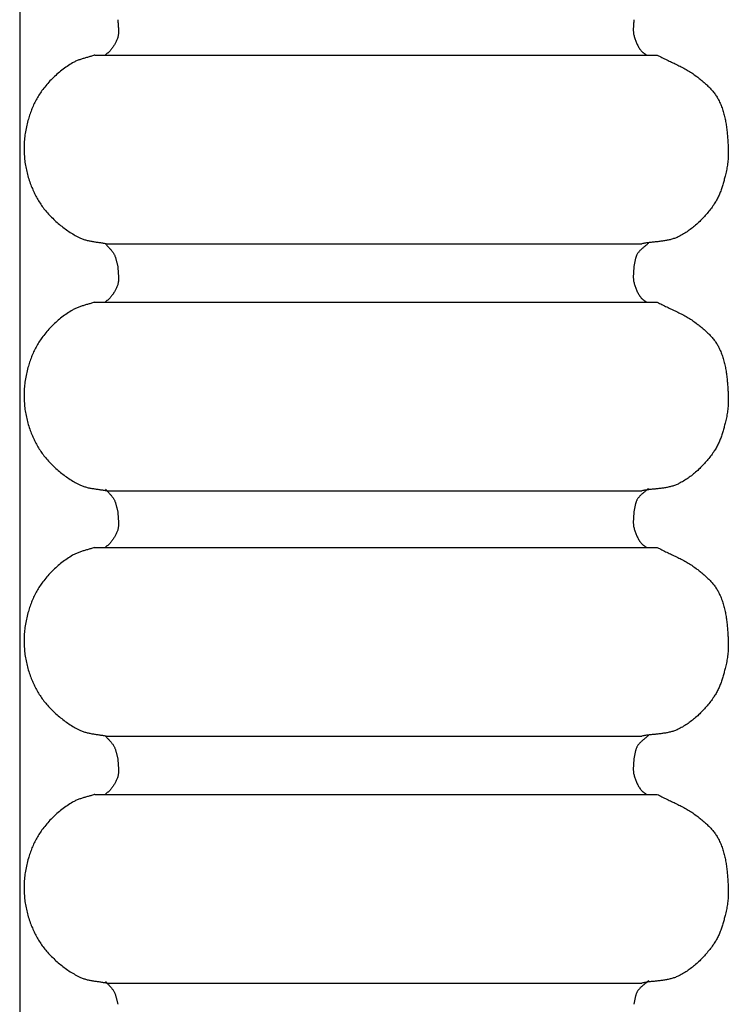
# Model space of a CAD drawing. Units: millimetres. Extents: x 10 to 314, y -64 to 202.
# Drawn here: x 39 to 60, y 4 to 33 of the extents above; entities that cross this region are included whole.
import ezdxf

# ---------------------------------------------------------------- set-up
doc = ezdxf.new("R2010")
doc.units = ezdxf.units.MM
doc.layers.add('Vector Layer 1', color=7, linetype='Continuous', lineweight=30)

msp = doc.modelspace()

# ---------------------------------------------------------------- linework, layer by layer
at = {"layer": 'Vector Layer 1', "color": 18, "lineweight": 30, "true_color": 0x000000}
for p, q in [((38.655, 63.5), (38.655, -63.5)), ((40.883, 32.058), (57.517, 32.058)), ((41.232, 26.475), (57.061, 26.475)), ((40.883, 24.747), (57.517, 24.747)), ((41.232, 19.164), (57.061, 19.164)), ((40.883, 17.487), (57.517, 17.487)), ((41.232, 11.904), (57.061, 11.904)), ((40.883, 10.179), (57.517, 10.179)), ((41.232, 4.596), (57.061, 4.596))]:
    msp.add_line(p, q, dxfattribs=at)
at = {"layer": 'Vector Layer 1', "color": 18, "lineweight": 30, "true_color": 0x000000, "extrusion": (0, 0, -1)}
for points in [[(-41.56, 33.104), (-41.56, 33.085), (-41.561, 33.065), (-41.562, 33.045), (-41.563, 33.026), (-41.564, 33.006), (-41.565, 32.986), (-41.567, 32.967), (-41.569, 32.947), (-41.57, 32.927), (-41.572, 32.907), (-41.573, 32.888), (-41.575, 32.868), (-41.576, 32.848), (-41.577, 32.829), (-41.578, 32.809), (-41.579, 32.789), (-41.579, 32.77), (-41.579, 32.75), (-41.578, 32.731), (-41.578, 32.711), (-41.576, 32.692), (-41.574, 32.673), (-41.572, 32.653), (-41.569, 32.634), (-41.565, 32.615), (-41.56, 32.596), (-41.56, 32.596), (-41.554, 32.574), (-41.547, 32.551), (-41.539, 32.529), (-41.531, 32.507), (-41.522, 32.485), (-41.512, 32.463), (-41.502, 32.442), (-41.491, 32.421), (-41.48, 32.4), (-41.468, 32.379), (-41.456, 32.358), (-41.444, 32.338), (-41.431, 32.318), (-41.417, 32.298), (-41.404, 32.278), (-41.39, 32.259), (-41.375, 32.24), (-41.361, 32.221), (-41.346, 32.203), (-41.331, 32.184), (-41.331, 32.184), (-41.322, 32.174), (-41.312, 32.164), (-41.302, 32.154), (-41.292, 32.145), (-41.281, 32.136), (-41.27, 32.127), (-41.259, 32.118), (-41.248, 32.11), (-41.237, 32.101), (-41.225, 32.093), (-41.214, 32.084), (-41.203, 32.076), (-41.192, 32.067), (-41.181, 32.058)], [(-57.517, 32.058), (-57.552, 32.039), (-57.587, 32.021), (-57.623, 32.003), (-57.658, 31.985), (-57.693, 31.967), (-57.729, 31.95), (-57.765, 31.933), (-57.801, 31.915), (-57.837, 31.898), (-57.872, 31.881), (-57.908, 31.864), (-57.944, 31.847), (-57.98, 31.83), (-58.016, 31.813), (-58.052, 31.795), (-58.088, 31.778), (-58.123, 31.761), (-58.159, 31.743), (-58.194, 31.725), (-58.23, 31.707), (-58.265, 31.689), (-58.3, 31.67), (-58.334, 31.651), (-58.369, 31.632), (-58.403, 31.612), (-58.437, 31.592), (-58.471, 31.571), (-58.504, 31.55), (-58.537, 31.529), (-58.57, 31.507), (-58.602, 31.484), (-58.634, 31.461), (-58.666, 31.437), (-58.666, 31.437), (-58.69, 31.419), (-58.714, 31.4), (-58.738, 31.381), (-58.762, 31.362), (-58.786, 31.343), (-58.81, 31.324), (-58.833, 31.304), (-58.857, 31.284), (-58.88, 31.264), (-58.904, 31.244), (-58.927, 31.224), (-58.95, 31.203), (-58.973, 31.183), (-58.995, 31.162), (-59.017, 31.14), (-59.039, 31.119), (-59.061, 31.097), (-59.082, 31.075), (-59.103, 31.052), (-59.123, 31.03), (-59.143, 31.007), (-59.163, 30.984), (-59.182, 30.96), (-59.201, 30.936), (-59.219, 30.912), (-59.237, 30.887), (-59.254, 30.862), (-59.271, 30.837), (-59.287, 30.812), (-59.302, 30.786), (-59.317, 30.759), (-59.331, 30.732), (-59.331, 30.732), (-59.348, 30.699), (-59.364, 30.665), (-59.38, 30.631), (-59.394, 30.596), (-59.408, 30.562), (-59.422, 30.527), (-59.435, 30.492), (-59.447, 30.456), (-59.459, 30.42), (-59.47, 30.384), (-59.48, 30.348), (-59.49, 30.312), (-59.5, 30.276), (-59.509, 30.239), (-59.518, 30.202), (-59.526, 30.165), (-59.533, 30.128), (-59.54, 30.091), (-59.547, 30.053), (-59.553, 30.016), (-59.559, 29.978), (-59.565, 29.94), (-59.57, 29.903), (-59.575, 29.865), (-59.579, 29.827), (-59.584, 29.789), (-59.587, 29.751), (-59.591, 29.713), (-59.594, 29.675), (-59.598, 29.637), (-59.6, 29.599), (-59.603, 29.561), (-59.605, 29.523), (-59.608, 29.485), (-59.61, 29.447), (-59.612, 29.409), (-59.614, 29.371), (-59.615, 29.333), (-59.617, 29.295), (-59.618, 29.258), (-59.618, 29.258), (-59.619, 29.216), (-59.62, 29.175), (-59.62, 29.133), (-59.619, 29.092), (-59.617, 29.05), (-59.614, 29.009), (-59.611, 28.967), (-59.607, 28.926), (-59.603, 28.884), (-59.598, 28.843), (-59.592, 28.801), (-59.586, 28.76), (-59.579, 28.719), (-59.572, 28.678), (-59.564, 28.637), (-59.555, 28.596), (-59.546, 28.556), (-59.537, 28.515), (-59.527, 28.475), (-59.527, 28.475), (-59.519, 28.443), (-59.511, 28.411), (-59.502, 28.38), (-59.494, 28.348), (-59.485, 28.316), (-59.476, 28.285), (-59.467, 28.253), (-59.457, 28.221), (-59.448, 28.19), (-59.438, 28.158), (-59.427, 28.127), (-59.417, 28.096), (-59.406, 28.065), (-59.394, 28.034), (-59.383, 28.003), (-59.37, 27.973), (-59.358, 27.942), (-59.345, 27.912), (-59.332, 27.882), (-59.318, 27.853), (-59.303, 27.823), (-59.288, 27.794), (-59.273, 27.765), (-59.257, 27.737), (-59.241, 27.709), (-59.224, 27.681), (-59.206, 27.654), (-59.188, 27.627), (-59.188, 27.627), (-59.165, 27.594), (-59.141, 27.561), (-59.118, 27.529), (-59.093, 27.497), (-59.069, 27.465), (-59.044, 27.434), (-59.019, 27.402), (-58.993, 27.371), (-58.967, 27.34), (-58.94, 27.31), (-58.913, 27.279), (-58.886, 27.25), (-58.858, 27.22), (-58.83, 27.191), (-58.802, 27.162), (-58.773, 27.134), (-58.743, 27.106), (-58.714, 27.078), (-58.684, 27.051), (-58.654, 27.024), (-58.623, 26.998), (-58.592, 26.972), (-58.56, 26.947), (-58.529, 26.922), (-58.496, 26.898), (-58.464, 26.874), (-58.431, 26.851), (-58.398, 26.828), (-58.365, 26.806), (-58.331, 26.785), (-58.297, 26.764), (-58.262, 26.744), (-58.227, 26.724), (-58.192, 26.705), (-58.157, 26.687), (-58.157, 26.687), (-58.132, 26.675), (-58.106, 26.663), (-58.081, 26.653), (-58.055, 26.642), (-58.029, 26.633), (-58.003, 26.624), (-57.977, 26.616), (-57.95, 26.608), (-57.923, 26.6), (-57.896, 26.593), (-57.869, 26.587), (-57.842, 26.581), (-57.815, 26.575), (-57.788, 26.57), (-57.76, 26.565), (-57.732, 26.561), (-57.705, 26.556), (-57.677, 26.552), (-57.649, 26.549), (-57.621, 26.545), (-57.593, 26.542), (-57.565, 26.538), (-57.537, 26.535), (-57.508, 26.532), (-57.48, 26.529), (-57.452, 26.526), (-57.424, 26.523), (-57.396, 26.52), (-57.367, 26.518), (-57.339, 26.515), (-57.311, 26.511), (-57.283, 26.508), (-57.255, 26.505), (-57.227, 26.501), (-57.199, 26.498), (-57.171, 26.494), (-57.143, 26.489), (-57.116, 26.485), (-57.088, 26.48), (-57.061, 26.475)], [(-41.193, 26.472), (-41.206, 26.457), (-41.22, 26.442), (-41.233, 26.426), (-41.247, 26.411), (-41.261, 26.396), (-41.275, 26.381), (-41.288, 26.366), (-41.302, 26.351), (-41.316, 26.337), (-41.33, 26.321), (-41.343, 26.306), (-41.357, 26.291), (-41.37, 26.276), (-41.383, 26.26), (-41.395, 26.244), (-41.407, 26.228), (-41.419, 26.211), (-41.43, 26.194), (-41.44, 26.177), (-41.45, 26.159), (-41.45, 26.159), (-41.459, 26.142), (-41.467, 26.125), (-41.474, 26.108), (-41.481, 26.09), (-41.487, 26.072), (-41.493, 26.054), (-41.499, 26.035), (-41.504, 26.017), (-41.509, 25.998), (-41.514, 25.98), (-41.518, 25.961), (-41.523, 25.942), (-41.527, 25.923), (-41.531, 25.904), (-41.536, 25.886), (-41.54, 25.867), (-41.545, 25.848), (-41.55, 25.83), (-41.555, 25.811), (-41.56, 25.793)], [(-41.56, 25.793), (-41.56, 25.773), (-41.561, 25.753), (-41.562, 25.734), (-41.563, 25.714), (-41.564, 25.694), (-41.565, 25.675), (-41.567, 25.655), (-41.569, 25.635), (-41.57, 25.616), (-41.572, 25.596), (-41.573, 25.576), (-41.575, 25.556), (-41.576, 25.537), (-41.577, 25.517), (-41.578, 25.497), (-41.579, 25.478), (-41.579, 25.458), (-41.579, 25.439), (-41.578, 25.419), (-41.578, 25.4), (-41.576, 25.38), (-41.574, 25.361), (-41.572, 25.342), (-41.569, 25.323), (-41.565, 25.304), (-41.56, 25.285), (-41.56, 25.285), (-41.554, 25.262), (-41.547, 25.24), (-41.539, 25.217), (-41.531, 25.195), (-41.522, 25.173), (-41.512, 25.152), (-41.502, 25.13), (-41.491, 25.109), (-41.48, 25.088), (-41.468, 25.067), (-41.456, 25.047), (-41.444, 25.026), (-41.431, 25.006), (-41.417, 24.986), (-41.404, 24.967), (-41.39, 24.948), (-41.375, 24.928), (-41.361, 24.91), (-41.346, 24.891), (-41.331, 24.873), (-41.331, 24.873), (-41.322, 24.862), (-41.312, 24.852), (-41.302, 24.842), (-41.292, 24.833), (-41.281, 24.824), (-41.27, 24.815), (-41.259, 24.806), (-41.248, 24.798), (-41.237, 24.79), (-41.225, 24.781), (-41.214, 24.773), (-41.203, 24.764), (-41.192, 24.755), (-41.181, 24.747)], [(-57.517, 24.747), (-57.552, 24.728), (-57.587, 24.71), (-57.623, 24.691), (-57.658, 24.674), (-57.693, 24.656), (-57.729, 24.638), (-57.765, 24.621), (-57.801, 24.604), (-57.837, 24.587), (-57.872, 24.57), (-57.908, 24.552), (-57.944, 24.535), (-57.98, 24.518), (-58.016, 24.501), (-58.052, 24.484), (-58.088, 24.467), (-58.123, 24.449), (-58.159, 24.431), (-58.194, 24.413), (-58.23, 24.395), (-58.265, 24.377), (-58.3, 24.358), (-58.334, 24.339), (-58.369, 24.32), (-58.403, 24.3), (-58.437, 24.28), (-58.471, 24.26), (-58.504, 24.239), (-58.537, 24.217), (-58.57, 24.195), (-58.602, 24.172), (-58.634, 24.149), (-58.666, 24.126), (-58.666, 24.126), (-58.69, 24.107), (-58.714, 24.088), (-58.738, 24.07), (-58.762, 24.051), (-58.786, 24.031), (-58.81, 24.012), (-58.833, 23.993), (-58.857, 23.973), (-58.88, 23.953), (-58.904, 23.933), (-58.927, 23.912), (-58.95, 23.892), (-58.973, 23.871), (-58.995, 23.85), (-59.017, 23.829), (-59.039, 23.807), (-59.061, 23.785), (-59.082, 23.763), (-59.103, 23.741), (-59.123, 23.718), (-59.143, 23.695), (-59.163, 23.672), (-59.182, 23.648), (-59.201, 23.625), (-59.219, 23.6), (-59.237, 23.576), (-59.254, 23.551), (-59.271, 23.526), (-59.287, 23.5), (-59.302, 23.474), (-59.317, 23.448), (-59.331, 23.421), (-59.331, 23.421), (-59.348, 23.387), (-59.364, 23.353), (-59.38, 23.319), (-59.394, 23.285), (-59.408, 23.25), (-59.422, 23.215), (-59.435, 23.18), (-59.447, 23.144), (-59.459, 23.109), (-59.47, 23.073), (-59.48, 23.037), (-59.49, 23), (-59.5, 22.964), (-59.509, 22.927), (-59.518, 22.89), (-59.526, 22.853), (-59.533, 22.816), (-59.54, 22.779), (-59.547, 22.742), (-59.553, 22.704), (-59.559, 22.667), (-59.565, 22.629), (-59.57, 22.591), (-59.575, 22.553), (-59.579, 22.515), (-59.584, 22.477), (-59.587, 22.439), (-59.591, 22.401), (-59.594, 22.363), (-59.598, 22.325), (-59.6, 22.287), (-59.603, 22.249), (-59.605, 22.211), (-59.608, 22.173), (-59.61, 22.135), (-59.612, 22.097), (-59.614, 22.059), (-59.615, 22.022), (-59.617, 21.984), (-59.618, 21.946), (-59.618, 21.946), (-59.619, 21.905), (-59.62, 21.863), (-59.62, 21.822), (-59.619, 21.78), (-59.617, 21.739), (-59.614, 21.697), (-59.611, 21.655), (-59.607, 21.614), (-59.603, 21.573), (-59.598, 21.531), (-59.592, 21.49), (-59.586, 21.449), (-59.579, 21.407), (-59.572, 21.366), (-59.564, 21.325), (-59.555, 21.285), (-59.546, 21.244), (-59.537, 21.204), (-59.527, 21.163), (-59.527, 21.163), (-59.519, 21.132), (-59.511, 21.1), (-59.502, 21.068), (-59.494, 21.036), (-59.485, 21.005), (-59.476, 20.973), (-59.467, 20.941), (-59.457, 20.91), (-59.448, 20.878), (-59.438, 20.847), (-59.427, 20.816), (-59.417, 20.784), (-59.406, 20.753), (-59.394, 20.722), (-59.383, 20.692), (-59.37, 20.661), (-59.358, 20.631), (-59.345, 20.601), (-59.332, 20.571), (-59.318, 20.541), (-59.303, 20.512), (-59.288, 20.483), (-59.273, 20.454), (-59.257, 20.425), (-59.241, 20.397), (-59.224, 20.369), (-59.206, 20.342), (-59.188, 20.315), (-59.188, 20.315), (-59.165, 20.282), (-59.141, 20.25), (-59.118, 20.218), (-59.093, 20.186), (-59.069, 20.154), (-59.044, 20.122), (-59.019, 20.091), (-58.993, 20.06), (-58.967, 20.029), (-58.94, 19.998), (-58.913, 19.968), (-58.886, 19.938), (-58.858, 19.909), (-58.83, 19.879), (-58.802, 19.85), (-58.773, 19.822), (-58.743, 19.794), (-58.714, 19.766), (-58.684, 19.739), (-58.654, 19.713), (-58.623, 19.686), (-58.592, 19.66), (-58.56, 19.635), (-58.529, 19.61), (-58.496, 19.586), (-58.464, 19.562), (-58.431, 19.539), (-58.398, 19.517), (-58.365, 19.495), (-58.331, 19.473), (-58.297, 19.452), (-58.262, 19.432), (-58.227, 19.413), (-58.192, 19.394), (-58.157, 19.376), (-58.157, 19.376), (-58.132, 19.363), (-58.106, 19.352), (-58.081, 19.341), (-58.055, 19.331), (-58.029, 19.321), (-58.003, 19.312), (-57.977, 19.304), (-57.95, 19.296), (-57.923, 19.289), (-57.896, 19.282), (-57.869, 19.275), (-57.842, 19.269), (-57.815, 19.264), (-57.788, 19.259), (-57.76, 19.254), (-57.732, 19.249), (-57.705, 19.245), (-57.677, 19.241), (-57.649, 19.237), (-57.621, 19.233), (-57.593, 19.23), (-57.565, 19.227), (-57.537, 19.224), (-57.508, 19.221), (-57.48, 19.218), (-57.452, 19.215), (-57.424, 19.212), (-57.396, 19.209), (-57.367, 19.206), (-57.339, 19.203), (-57.311, 19.2), (-57.283, 19.197), (-57.255, 19.193), (-57.227, 19.19), (-57.199, 19.186), (-57.171, 19.182), (-57.143, 19.178), (-57.116, 19.173), (-57.088, 19.169), (-57.061, 19.164)], [(-41.193, 19.213), (-41.206, 19.197), (-41.22, 19.182), (-41.233, 19.167), (-41.247, 19.152), (-41.261, 19.137), (-41.275, 19.122), (-41.288, 19.107), (-41.302, 19.092), (-41.316, 19.077), (-41.33, 19.062), (-41.343, 19.047), (-41.357, 19.031), (-41.37, 19.016), (-41.383, 19), (-41.395, 18.984), (-41.407, 18.968), (-41.419, 18.951), (-41.43, 18.935), (-41.44, 18.917), (-41.45, 18.9), (-41.45, 18.9), (-41.459, 18.883), (-41.467, 18.865), (-41.474, 18.848), (-41.481, 18.83), (-41.487, 18.812), (-41.493, 18.794), (-41.499, 18.776), (-41.504, 18.757), (-41.509, 18.739), (-41.514, 18.72), (-41.518, 18.701), (-41.523, 18.682), (-41.527, 18.664), (-41.531, 18.645), (-41.536, 18.626), (-41.54, 18.607), (-41.545, 18.588), (-41.55, 18.57), (-41.555, 18.551), (-41.56, 18.533)], [(-41.56, 18.533), (-41.56, 18.513), (-41.561, 18.494), (-41.562, 18.474), (-41.563, 18.454), (-41.564, 18.435), (-41.565, 18.415), (-41.567, 18.395), (-41.569, 18.376), (-41.57, 18.356), (-41.572, 18.336), (-41.573, 18.316), (-41.575, 18.297), (-41.576, 18.277), (-41.577, 18.257), (-41.578, 18.238), (-41.579, 18.218), (-41.579, 18.198), (-41.579, 18.179), (-41.578, 18.159), (-41.578, 18.14), (-41.576, 18.121), (-41.574, 18.101), (-41.572, 18.082), (-41.569, 18.063), (-41.565, 18.044), (-41.56, 18.025), (-41.56, 18.025), (-41.554, 18.002), (-41.547, 17.98), (-41.539, 17.958), (-41.531, 17.935), (-41.522, 17.914), (-41.512, 17.892), (-41.502, 17.87), (-41.491, 17.849), (-41.48, 17.828), (-41.468, 17.807), (-41.456, 17.787), (-41.444, 17.767), (-41.431, 17.747), (-41.417, 17.727), (-41.404, 17.707), (-41.39, 17.688), (-41.375, 17.669), (-41.361, 17.65), (-41.346, 17.631), (-41.331, 17.613), (-41.331, 17.613), (-41.322, 17.602), (-41.312, 17.592), (-41.302, 17.583), (-41.292, 17.573), (-41.281, 17.564), (-41.27, 17.555), (-41.259, 17.547), (-41.248, 17.538), (-41.237, 17.53), (-41.225, 17.521), (-41.214, 17.513), (-41.203, 17.504), (-41.192, 17.496), (-41.181, 17.487)], [(-57.517, 17.487), (-57.552, 17.468), (-57.587, 17.45), (-57.623, 17.432), (-57.658, 17.414), (-57.693, 17.396), (-57.729, 17.379), (-57.765, 17.361), (-57.801, 17.344), (-57.837, 17.327), (-57.872, 17.31), (-57.908, 17.293), (-57.944, 17.276), (-57.98, 17.259), (-58.016, 17.241), (-58.052, 17.224), (-58.088, 17.207), (-58.123, 17.189), (-58.159, 17.172), (-58.194, 17.154), (-58.23, 17.136), (-58.265, 17.117), (-58.3, 17.099), (-58.334, 17.08), (-58.369, 17.06), (-58.403, 17.041), (-58.437, 17.021), (-58.471, 17), (-58.504, 16.979), (-58.537, 16.957), (-58.57, 16.935), (-58.602, 16.913), (-58.634, 16.89), (-58.666, 16.866), (-58.666, 16.866), (-58.69, 16.847), (-58.714, 16.829), (-58.738, 16.81), (-58.762, 16.791), (-58.786, 16.772), (-58.81, 16.752), (-58.833, 16.733), (-58.857, 16.713), (-58.88, 16.693), (-58.904, 16.673), (-58.927, 16.653), (-58.95, 16.632), (-58.973, 16.611), (-58.995, 16.59), (-59.017, 16.569), (-59.039, 16.547), (-59.061, 16.526), (-59.082, 16.504), (-59.103, 16.481), (-59.123, 16.459), (-59.143, 16.436), (-59.163, 16.412), (-59.182, 16.389), (-59.201, 16.365), (-59.219, 16.341), (-59.237, 16.316), (-59.254, 16.291), (-59.271, 16.266), (-59.287, 16.24), (-59.302, 16.214), (-59.317, 16.188), (-59.331, 16.161), (-59.331, 16.161), (-59.348, 16.128), (-59.364, 16.094), (-59.38, 16.06), (-59.394, 16.025), (-59.408, 15.99), (-59.422, 15.955), (-59.435, 15.92), (-59.447, 15.885), (-59.459, 15.849), (-59.47, 15.813), (-59.48, 15.777), (-59.49, 15.741), (-59.5, 15.704), (-59.509, 15.668), (-59.518, 15.631), (-59.526, 15.594), (-59.533, 15.557), (-59.54, 15.519), (-59.547, 15.482), (-59.553, 15.444), (-59.559, 15.407), (-59.565, 15.369), (-59.57, 15.331), (-59.575, 15.294), (-59.579, 15.256), (-59.584, 15.218), (-59.587, 15.18), (-59.591, 15.142), (-59.594, 15.104), (-59.598, 15.065), (-59.6, 15.027), (-59.603, 14.989), (-59.605, 14.951), (-59.608, 14.913), (-59.61, 14.875), (-59.612, 14.837), (-59.614, 14.8), (-59.615, 14.762), (-59.617, 14.724), (-59.618, 14.687), (-59.618, 14.687), (-59.619, 14.645), (-59.62, 14.604), (-59.62, 14.562), (-59.619, 14.52), (-59.617, 14.479), (-59.614, 14.437), (-59.611, 14.396), (-59.607, 14.354), (-59.603, 14.313), (-59.598, 14.271), (-59.592, 14.23), (-59.586, 14.189), (-59.579, 14.148), (-59.572, 14.107), (-59.564, 14.066), (-59.555, 14.025), (-59.546, 13.984), (-59.537, 13.944), (-59.527, 13.904), (-59.527, 13.904), (-59.519, 13.872), (-59.511, 13.84), (-59.502, 13.809), (-59.494, 13.777), (-59.485, 13.745), (-59.476, 13.713), (-59.467, 13.682), (-59.457, 13.65), (-59.448, 13.619), (-59.438, 13.587), (-59.427, 13.556), (-59.417, 13.525), (-59.406, 13.494), (-59.394, 13.463), (-59.383, 13.432), (-59.37, 13.401), (-59.358, 13.371), (-59.345, 13.341), (-59.332, 13.311), (-59.318, 13.281), (-59.303, 13.252), (-59.288, 13.223), (-59.273, 13.194), (-59.257, 13.166), (-59.241, 13.138), (-59.224, 13.11), (-59.206, 13.082), (-59.188, 13.055), (-59.188, 13.055), (-59.165, 13.023), (-59.141, 12.99), (-59.118, 12.958), (-59.093, 12.926), (-59.069, 12.894), (-59.044, 12.862), (-59.019, 12.831), (-58.993, 12.8), (-58.967, 12.769), (-58.94, 12.738), (-58.913, 12.708), (-58.886, 12.678), (-58.858, 12.649), (-58.83, 12.62), (-58.802, 12.591), (-58.773, 12.562), (-58.743, 12.534), (-58.714, 12.507), (-58.684, 12.48), (-58.654, 12.453), (-58.623, 12.427), (-58.592, 12.401), (-58.56, 12.375), (-58.529, 12.351), (-58.496, 12.326), (-58.464, 12.303), (-58.431, 12.28), (-58.398, 12.257), (-58.365, 12.235), (-58.331, 12.213), (-58.297, 12.193), (-58.262, 12.172), (-58.227, 12.153), (-58.192, 12.134), (-58.157, 12.116), (-58.157, 12.116), (-58.132, 12.104), (-58.106, 12.092), (-58.081, 12.081), (-58.055, 12.071), (-58.029, 12.062), (-58.003, 12.053), (-57.977, 12.044), (-57.95, 12.036), (-57.923, 12.029), (-57.896, 12.022), (-57.869, 12.016), (-57.842, 12.01), (-57.815, 12.004), (-57.788, 11.999), (-57.76, 11.994), (-57.732, 11.989), (-57.705, 11.985), (-57.677, 11.981), (-57.649, 11.977), (-57.621, 11.974), (-57.593, 11.97), (-57.565, 11.967), (-57.537, 11.964), (-57.508, 11.961), (-57.48, 11.958), (-57.452, 11.955), (-57.424, 11.952), (-57.396, 11.949), (-57.367, 11.946), (-57.339, 11.943), (-57.311, 11.94), (-57.283, 11.937), (-57.255, 11.934), (-57.227, 11.93), (-57.199, 11.926), (-57.171, 11.922), (-57.143, 11.918), (-57.116, 11.914), (-57.088, 11.909), (-57.061, 11.904)], [(-41.193, 11.905), (-41.206, 11.89), (-41.22, 11.874), (-41.233, 11.859), (-41.247, 11.844), (-41.261, 11.829), (-41.275, 11.814), (-41.288, 11.799), (-41.302, 11.784), (-41.316, 11.769), (-41.33, 11.754), (-41.343, 11.739), (-41.357, 11.724), (-41.37, 11.708), (-41.383, 11.693), (-41.395, 11.677), (-41.407, 11.661), (-41.419, 11.644), (-41.43, 11.627), (-41.44, 11.61), (-41.45, 11.592), (-41.45, 11.592), (-41.459, 11.575), (-41.467, 11.558), (-41.474, 11.54), (-41.481, 11.523), (-41.487, 11.505), (-41.493, 11.487), (-41.499, 11.468), (-41.504, 11.45), (-41.509, 11.431), (-41.514, 11.413), (-41.518, 11.394), (-41.523, 11.375), (-41.527, 11.356), (-41.531, 11.337), (-41.536, 11.319), (-41.54, 11.3), (-41.545, 11.281), (-41.55, 11.262), (-41.555, 11.244), (-41.56, 11.225)], [(-41.56, 11.225), (-41.56, 11.206), (-41.561, 11.186), (-41.562, 11.167), (-41.563, 11.147), (-41.564, 11.127), (-41.565, 11.108), (-41.567, 11.088), (-41.569, 11.068), (-41.57, 11.048), (-41.572, 11.029), (-41.573, 11.009), (-41.575, 10.989), (-41.576, 10.97), (-41.577, 10.95), (-41.578, 10.93), (-41.579, 10.911), (-41.579, 10.891), (-41.579, 10.872), (-41.578, 10.852), (-41.578, 10.833), (-41.576, 10.813), (-41.574, 10.794), (-41.572, 10.775), (-41.569, 10.756), (-41.565, 10.737), (-41.56, 10.718), (-41.56, 10.718), (-41.554, 10.695), (-41.547, 10.672), (-41.539, 10.65), (-41.531, 10.628), (-41.522, 10.606), (-41.512, 10.585), (-41.502, 10.563), (-41.491, 10.542), (-41.48, 10.521), (-41.468, 10.5), (-41.456, 10.48), (-41.444, 10.459), (-41.431, 10.439), (-41.417, 10.419), (-41.404, 10.4), (-41.39, 10.38), (-41.375, 10.361), (-41.361, 10.343), (-41.346, 10.324), (-41.331, 10.306), (-41.331, 10.306), (-41.322, 10.295), (-41.312, 10.285), (-41.302, 10.275), (-41.292, 10.266), (-41.281, 10.257), (-41.27, 10.248), (-41.259, 10.239), (-41.248, 10.231), (-41.237, 10.222), (-41.225, 10.214), (-41.214, 10.206), (-41.203, 10.197), (-41.192, 10.188), (-41.181, 10.179)], [(-57.517, 10.179), (-57.552, 10.161), (-57.587, 10.142), (-57.623, 10.124), (-57.658, 10.106), (-57.693, 10.089), (-57.729, 10.071), (-57.765, 10.054), (-57.801, 10.037), (-57.837, 10.02), (-57.872, 10.002), (-57.908, 9.985), (-57.944, 9.968), (-57.98, 9.951), (-58.016, 9.934), (-58.052, 9.917), (-58.088, 9.899), (-58.123, 9.882), (-58.159, 9.864), (-58.194, 9.846), (-58.23, 9.828), (-58.265, 9.81), (-58.3, 9.791), (-58.334, 9.772), (-58.369, 9.753), (-58.403, 9.733), (-58.437, 9.713), (-58.471, 9.693), (-58.504, 9.672), (-58.537, 9.65), (-58.57, 9.628), (-58.602, 9.605), (-58.634, 9.582), (-58.666, 9.558), (-58.666, 9.558), (-58.69, 9.54), (-58.714, 9.521), (-58.738, 9.502), (-58.762, 9.483), (-58.786, 9.464), (-58.81, 9.445), (-58.833, 9.425), (-58.857, 9.406), (-58.88, 9.386), (-58.904, 9.366), (-58.927, 9.345), (-58.95, 9.325), (-58.973, 9.304), (-58.995, 9.283), (-59.017, 9.262), (-59.039, 9.24), (-59.061, 9.218), (-59.082, 9.196), (-59.103, 9.174), (-59.123, 9.151), (-59.143, 9.128), (-59.163, 9.105), (-59.182, 9.081), (-59.201, 9.057), (-59.219, 9.033), (-59.237, 9.009), (-59.254, 8.984), (-59.271, 8.959), (-59.287, 8.933), (-59.302, 8.907), (-59.317, 8.881), (-59.331, 8.854), (-59.331, 8.854), (-59.348, 8.82), (-59.364, 8.786), (-59.38, 8.752), (-59.394, 8.718), (-59.408, 8.683), (-59.422, 8.648), (-59.435, 8.613), (-59.447, 8.577), (-59.459, 8.542), (-59.47, 8.506), (-59.48, 8.47), (-59.49, 8.433), (-59.5, 8.397), (-59.509, 8.36), (-59.518, 8.323), (-59.526, 8.286), (-59.533, 8.249), (-59.54, 8.212), (-59.547, 8.175), (-59.553, 8.137), (-59.559, 8.099), (-59.565, 8.062), (-59.57, 8.024), (-59.575, 7.986), (-59.579, 7.948), (-59.584, 7.91), (-59.587, 7.872), (-59.591, 7.834), (-59.594, 7.796), (-59.598, 7.758), (-59.6, 7.72), (-59.603, 7.682), (-59.605, 7.644), (-59.608, 7.606), (-59.61, 7.568), (-59.612, 7.53), (-59.614, 7.492), (-59.615, 7.454), (-59.617, 7.417), (-59.618, 7.379), (-59.618, 7.379), (-59.619, 7.338), (-59.62, 7.296), (-59.62, 7.255), (-59.619, 7.213), (-59.617, 7.172), (-59.614, 7.13), (-59.611, 7.088), (-59.607, 7.047), (-59.603, 7.005), (-59.598, 6.964), (-59.592, 6.923), (-59.586, 6.881), (-59.579, 6.84), (-59.572, 6.799), (-59.564, 6.758), (-59.555, 6.718), (-59.546, 6.677), (-59.537, 6.637), (-59.527, 6.596), (-59.527, 6.596), (-59.519, 6.565), (-59.511, 6.533), (-59.502, 6.501), (-59.494, 6.469), (-59.485, 6.438), (-59.476, 6.406), (-59.467, 6.374), (-59.457, 6.343), (-59.448, 6.311), (-59.438, 6.28), (-59.427, 6.248), (-59.417, 6.217), (-59.406, 6.186), (-59.394, 6.155), (-59.383, 6.125), (-59.37, 6.094), (-59.358, 6.064), (-59.345, 6.033), (-59.332, 6.004), (-59.318, 5.974), (-59.303, 5.945), (-59.288, 5.916), (-59.273, 5.887), (-59.257, 5.858), (-59.241, 5.83), (-59.224, 5.802), (-59.206, 5.775), (-59.188, 5.748), (-59.188, 5.748), (-59.165, 5.715), (-59.141, 5.683), (-59.118, 5.651), (-59.093, 5.618), (-59.069, 5.587), (-59.044, 5.555), (-59.019, 5.524), (-58.993, 5.492), (-58.967, 5.462), (-58.94, 5.431), (-58.913, 5.401), (-58.886, 5.371), (-58.858, 5.341), (-58.83, 5.312), (-58.802, 5.283), (-58.773, 5.255), (-58.743, 5.227), (-58.714, 5.199), (-58.684, 5.172), (-58.654, 5.145), (-58.623, 5.119), (-58.592, 5.093), (-58.56, 5.068), (-58.529, 5.043), (-58.496, 5.019), (-58.464, 4.995), (-58.431, 4.972), (-58.398, 4.95), (-58.365, 4.928), (-58.331, 4.906), (-58.297, 4.885), (-58.262, 4.865), (-58.227, 4.846), (-58.192, 4.827), (-58.157, 4.808), (-58.157, 4.808), (-58.132, 4.796), (-58.106, 4.785), (-58.081, 4.774), (-58.055, 4.764), (-58.029, 4.754), (-58.003, 4.745), (-57.977, 4.737), (-57.95, 4.729), (-57.923, 4.722), (-57.896, 4.715), (-57.869, 4.708), (-57.842, 4.702), (-57.815, 4.697), (-57.788, 4.692), (-57.76, 4.687), (-57.732, 4.682), (-57.705, 4.678), (-57.677, 4.674), (-57.649, 4.67), (-57.621, 4.666), (-57.593, 4.663), (-57.565, 4.66), (-57.537, 4.657), (-57.508, 4.654), (-57.48, 4.651), (-57.452, 4.648), (-57.424, 4.645), (-57.396, 4.642), (-57.367, 4.639), (-57.339, 4.636), (-57.311, 4.633), (-57.283, 4.63), (-57.255, 4.626), (-57.227, 4.623), (-57.199, 4.619), (-57.171, 4.615), (-57.143, 4.611), (-57.116, 4.606), (-57.088, 4.602), (-57.061, 4.596)], [(-41.193, 4.646), (-41.206, 4.63), (-41.22, 4.615), (-41.233, 4.6), (-41.247, 4.584), (-41.261, 4.569), (-41.275, 4.555), (-41.288, 4.54), (-41.302, 4.525), (-41.316, 4.51), (-41.33, 4.495), (-41.343, 4.48), (-41.357, 4.464), (-41.37, 4.449), (-41.383, 4.433), (-41.395, 4.417), (-41.407, 4.401), (-41.419, 4.384), (-41.43, 4.368), (-41.44, 4.35), (-41.45, 4.333), (-41.45, 4.333), (-41.459, 4.316), (-41.467, 4.298), (-41.474, 4.281), (-41.481, 4.263), (-41.487, 4.245), (-41.493, 4.227), (-41.499, 4.209), (-41.504, 4.19), (-41.509, 4.171), (-41.514, 4.153), (-41.518, 4.134), (-41.523, 4.115), (-41.527, 4.096), (-41.531, 4.078), (-41.536, 4.059), (-41.54, 4.04), (-41.545, 4.021), (-41.55, 4.003), (-41.555, 3.984), (-41.56, 3.966)]]:
    msp.add_lwpolyline(points, dxfattribs=at)
at = {"layer": 'Vector Layer 1', "color": 18, "lineweight": 30, "true_color": 0x000000}
for points in [[(56.824, 33.104), (56.823, 33.085), (56.823, 33.065), (56.822, 33.046), (56.821, 33.026), (56.82, 33.006), (56.819, 32.987), (56.817, 32.967), (56.816, 32.948), (56.815, 32.928), (56.813, 32.908), (56.812, 32.889), (56.811, 32.869), (56.81, 32.85), (56.81, 32.83), (56.809, 32.811), (56.809, 32.791), (56.81, 32.772), (56.811, 32.752), (56.812, 32.733), (56.814, 32.714), (56.817, 32.695), (56.82, 32.675), (56.824, 32.656), (56.824, 32.656), (56.83, 32.629), (56.837, 32.602), (56.844, 32.576), (56.852, 32.549), (56.861, 32.522), (56.87, 32.496), (56.88, 32.469), (56.891, 32.443), (56.902, 32.418), (56.914, 32.392), (56.926, 32.367), (56.939, 32.342), (56.953, 32.317), (56.967, 32.293), (56.981, 32.27), (56.997, 32.246), (57.012, 32.223), (57.029, 32.201), (57.046, 32.179), (57.046, 32.179), (57.054, 32.17), (57.062, 32.161), (57.071, 32.152), (57.081, 32.144), (57.09, 32.136), (57.1, 32.129), (57.11, 32.121), (57.12, 32.114), (57.131, 32.107), (57.141, 32.1), (57.152, 32.094), (57.162, 32.087), (57.173, 32.08), (57.183, 32.073), (57.193, 32.066), (57.203, 32.058)], [(40.883, 32.058), (40.858, 32.05), (40.834, 32.041), (40.809, 32.033), (40.784, 32.026), (40.758, 32.018), (40.733, 32.011), (40.708, 32.004), (40.682, 31.996), (40.657, 31.989), (40.632, 31.982), (40.606, 31.975), (40.581, 31.968), (40.556, 31.96), (40.531, 31.953), (40.506, 31.945), (40.481, 31.937), (40.456, 31.929), (40.431, 31.92), (40.406, 31.912), (40.382, 31.902), (40.358, 31.893), (40.334, 31.883), (40.31, 31.872), (40.287, 31.861), (40.263, 31.849), (40.24, 31.837), (40.218, 31.824), (40.218, 31.824), (40.177, 31.799), (40.137, 31.774), (40.097, 31.749), (40.058, 31.722), (40.019, 31.695), (39.98, 31.667), (39.942, 31.639), (39.904, 31.61), (39.867, 31.581), (39.83, 31.55), (39.793, 31.52), (39.757, 31.488), (39.722, 31.457), (39.686, 31.424), (39.652, 31.391), (39.618, 31.358), (39.584, 31.324), (39.551, 31.29), (39.519, 31.255), (39.487, 31.219), (39.456, 31.184), (39.425, 31.147), (39.395, 31.111), (39.366, 31.074), (39.337, 31.036), (39.337, 31.036), (39.313, 31.004), (39.289, 30.971), (39.266, 30.937), (39.244, 30.904), (39.222, 30.869), (39.201, 30.835), (39.18, 30.8), (39.16, 30.765), (39.141, 30.729), (39.122, 30.693), (39.104, 30.657), (39.086, 30.62), (39.068, 30.583), (39.051, 30.546), (39.035, 30.509), (39.019, 30.471), (39.004, 30.434), (38.99, 30.396), (38.975, 30.358), (38.962, 30.319), (38.948, 30.281), (38.936, 30.243), (38.923, 30.204), (38.912, 30.165), (38.912, 30.165), (38.898, 30.119), (38.886, 30.072), (38.874, 30.025), (38.863, 29.978), (38.852, 29.931), (38.843, 29.883), (38.834, 29.836), (38.825, 29.788), (38.818, 29.74), (38.811, 29.692), (38.805, 29.644), (38.8, 29.595), (38.796, 29.547), (38.792, 29.499), (38.789, 29.45), (38.787, 29.402), (38.785, 29.353), (38.785, 29.305), (38.785, 29.256), (38.786, 29.208), (38.787, 29.16), (38.787, 29.16), (38.79, 29.114), (38.793, 29.068), (38.796, 29.022), (38.801, 28.976), (38.806, 28.931), (38.812, 28.885), (38.819, 28.839), (38.826, 28.794), (38.834, 28.748), (38.843, 28.703), (38.852, 28.658), (38.863, 28.613), (38.873, 28.568), (38.885, 28.523), (38.897, 28.479), (38.91, 28.434), (38.924, 28.39), (38.938, 28.346), (38.953, 28.303), (38.968, 28.26), (38.984, 28.217), (38.984, 28.217), (38.999, 28.179), (39.014, 28.142), (39.03, 28.105), (39.046, 28.068), (39.062, 28.031), (39.08, 27.994), (39.097, 27.957), (39.115, 27.921), (39.134, 27.885), (39.153, 27.85), (39.173, 27.814), (39.193, 27.779), (39.214, 27.744), (39.235, 27.71), (39.257, 27.676), (39.279, 27.642), (39.302, 27.609), (39.325, 27.576), (39.349, 27.543), (39.374, 27.511), (39.399, 27.48), (39.425, 27.449), (39.451, 27.418), (39.451, 27.418), (39.48, 27.386), (39.51, 27.353), (39.54, 27.321), (39.57, 27.289), (39.601, 27.257), (39.632, 27.226), (39.664, 27.195), (39.697, 27.165), (39.729, 27.135), (39.762, 27.105), (39.796, 27.075), (39.829, 27.047), (39.864, 27.018), (39.898, 26.99), (39.933, 26.963), (39.968, 26.936), (40.004, 26.91), (40.04, 26.884), (40.076, 26.859), (40.113, 26.834), (40.15, 26.81), (40.187, 26.786), (40.225, 26.764), (40.263, 26.741), (40.301, 26.72), (40.339, 26.699), (40.378, 26.679), (40.417, 26.66), (40.456, 26.641), (40.456, 26.641), (40.48, 26.63), (40.504, 26.62), (40.529, 26.611), (40.553, 26.602), (40.578, 26.594), (40.604, 26.587), (40.629, 26.58), (40.654, 26.573), (40.68, 26.567), (40.706, 26.561), (40.732, 26.556), (40.758, 26.551), (40.785, 26.546), (40.811, 26.542), (40.837, 26.537), (40.864, 26.533), (40.89, 26.529), (40.917, 26.525), (40.943, 26.522), (40.97, 26.518), (40.997, 26.514), (41.023, 26.511), (41.05, 26.507), (41.076, 26.503), (41.102, 26.499), (41.129, 26.495), (41.155, 26.49), (41.181, 26.485), (41.207, 26.48), (41.232, 26.475)], [(57.26, 26.495), (57.247, 26.482), (57.233, 26.469), (57.219, 26.456), (57.205, 26.444), (57.19, 26.432), (57.176, 26.419), (57.161, 26.407), (57.146, 26.395), (57.132, 26.383), (57.117, 26.371), (57.103, 26.358), (57.088, 26.346), (57.074, 26.334), (57.06, 26.321), (57.046, 26.308), (57.032, 26.295), (57.018, 26.282), (57.005, 26.269), (56.993, 26.255), (56.98, 26.241), (56.968, 26.227), (56.957, 26.212), (56.946, 26.197), (56.936, 26.182), (56.926, 26.166), (56.926, 26.166), (56.918, 26.151), (56.91, 26.136), (56.903, 26.121), (56.897, 26.105), (56.891, 26.09), (56.886, 26.074), (56.881, 26.058), (56.876, 26.042), (56.872, 26.025), (56.868, 26.009), (56.865, 25.992), (56.861, 25.976), (56.858, 25.959), (56.855, 25.942), (56.852, 25.925), (56.849, 25.909), (56.846, 25.892), (56.842, 25.875), (56.839, 25.858), (56.836, 25.842), (56.832, 25.825), (56.828, 25.809), (56.824, 25.793)], [(56.824, 25.793), (56.823, 25.773), (56.823, 25.754), (56.822, 25.734), (56.821, 25.714), (56.82, 25.695), (56.819, 25.675), (56.817, 25.656), (56.816, 25.636), (56.815, 25.616), (56.813, 25.597), (56.812, 25.577), (56.811, 25.558), (56.81, 25.538), (56.81, 25.519), (56.809, 25.499), (56.809, 25.48), (56.81, 25.46), (56.811, 25.441), (56.812, 25.421), (56.814, 25.402), (56.817, 25.383), (56.82, 25.364), (56.824, 25.345), (56.824, 25.345), (56.83, 25.318), (56.837, 25.291), (56.844, 25.264), (56.852, 25.237), (56.861, 25.211), (56.87, 25.184), (56.88, 25.158), (56.891, 25.132), (56.902, 25.106), (56.914, 25.081), (56.926, 25.055), (56.939, 25.03), (56.953, 25.006), (56.967, 24.982), (56.981, 24.958), (56.997, 24.935), (57.012, 24.912), (57.029, 24.889), (57.046, 24.867), (57.046, 24.867), (57.054, 24.858), (57.062, 24.849), (57.071, 24.841), (57.081, 24.832), (57.09, 24.825), (57.1, 24.817), (57.11, 24.81), (57.12, 24.803), (57.131, 24.796), (57.141, 24.789), (57.152, 24.782), (57.162, 24.775), (57.173, 24.768), (57.183, 24.761), (57.193, 24.754), (57.203, 24.747)], [(40.883, 24.747), (40.858, 24.738), (40.834, 24.73), (40.809, 24.722), (40.784, 24.714), (40.758, 24.707), (40.733, 24.699), (40.708, 24.692), (40.682, 24.685), (40.657, 24.678), (40.632, 24.671), (40.606, 24.663), (40.581, 24.656), (40.556, 24.649), (40.531, 24.641), (40.506, 24.634), (40.481, 24.626), (40.456, 24.617), (40.431, 24.609), (40.406, 24.6), (40.382, 24.591), (40.358, 24.581), (40.334, 24.571), (40.31, 24.56), (40.287, 24.549), (40.263, 24.538), (40.24, 24.525), (40.218, 24.512), (40.218, 24.512), (40.177, 24.488), (40.137, 24.463), (40.097, 24.437), (40.058, 24.411), (40.019, 24.384), (39.98, 24.356), (39.942, 24.327), (39.904, 24.299), (39.867, 24.269), (39.83, 24.239), (39.793, 24.208), (39.757, 24.177), (39.722, 24.145), (39.686, 24.113), (39.652, 24.08), (39.618, 24.046), (39.584, 24.012), (39.551, 23.978), (39.519, 23.943), (39.487, 23.908), (39.456, 23.872), (39.425, 23.836), (39.395, 23.799), (39.366, 23.762), (39.337, 23.724), (39.337, 23.724), (39.313, 23.692), (39.289, 23.659), (39.266, 23.626), (39.244, 23.592), (39.222, 23.558), (39.201, 23.523), (39.18, 23.488), (39.16, 23.453), (39.141, 23.417), (39.122, 23.381), (39.104, 23.345), (39.086, 23.309), (39.068, 23.272), (39.051, 23.235), (39.035, 23.197), (39.019, 23.16), (39.004, 23.122), (38.99, 23.084), (38.975, 23.046), (38.962, 23.008), (38.948, 22.97), (38.936, 22.931), (38.923, 22.892), (38.912, 22.854), (38.912, 22.854), (38.898, 22.807), (38.886, 22.761), (38.874, 22.714), (38.863, 22.667), (38.852, 22.619), (38.843, 22.572), (38.834, 22.524), (38.825, 22.476), (38.818, 22.428), (38.811, 22.38), (38.805, 22.332), (38.8, 22.284), (38.796, 22.235), (38.792, 22.187), (38.789, 22.139), (38.787, 22.09), (38.785, 22.042), (38.785, 21.993), (38.785, 21.945), (38.786, 21.897), (38.787, 21.848), (38.787, 21.848), (38.79, 21.802), (38.793, 21.757), (38.796, 21.711), (38.801, 21.665), (38.806, 21.619), (38.812, 21.573), (38.819, 21.528), (38.826, 21.482), (38.834, 21.437), (38.843, 21.391), (38.852, 21.346), (38.863, 21.301), (38.873, 21.256), (38.885, 21.212), (38.897, 21.167), (38.91, 21.123), (38.924, 21.079), (38.938, 21.035), (38.953, 20.991), (38.968, 20.948), (38.984, 20.905), (38.984, 20.905), (38.999, 20.868), (39.014, 20.83), (39.03, 20.793), (39.046, 20.756), (39.062, 20.719), (39.08, 20.682), (39.097, 20.646), (39.115, 20.61), (39.134, 20.574), (39.153, 20.538), (39.173, 20.503), (39.193, 20.467), (39.214, 20.433), (39.235, 20.398), (39.257, 20.364), (39.279, 20.33), (39.302, 20.297), (39.325, 20.264), (39.349, 20.232), (39.374, 20.2), (39.399, 20.168), (39.425, 20.137), (39.451, 20.107), (39.451, 20.107), (39.48, 20.074), (39.51, 20.042), (39.54, 20.009), (39.57, 19.977), (39.601, 19.946), (39.632, 19.915), (39.664, 19.884), (39.697, 19.853), (39.729, 19.823), (39.762, 19.793), (39.796, 19.764), (39.829, 19.735), (39.864, 19.707), (39.898, 19.679), (39.933, 19.651), (39.968, 19.624), (40.004, 19.598), (40.04, 19.572), (40.076, 19.547), (40.113, 19.522), (40.15, 19.498), (40.187, 19.475), (40.225, 19.452), (40.263, 19.43), (40.301, 19.408), (40.339, 19.388), (40.378, 19.367), (40.417, 19.348), (40.456, 19.329), (40.456, 19.329), (40.48, 19.319), (40.504, 19.309), (40.529, 19.3), (40.553, 19.291), (40.578, 19.283), (40.604, 19.275), (40.629, 19.268), (40.654, 19.262), (40.68, 19.255), (40.706, 19.25), (40.732, 19.244), (40.758, 19.239), (40.785, 19.234), (40.811, 19.23), (40.837, 19.226), (40.864, 19.222), (40.89, 19.218), (40.917, 19.214), (40.943, 19.21), (40.97, 19.206), (40.997, 19.203), (41.023, 19.199), (41.05, 19.195), (41.076, 19.191), (41.102, 19.187), (41.129, 19.183), (41.155, 19.179), (41.181, 19.174), (41.207, 19.169), (41.232, 19.164)], [(57.26, 19.235), (57.247, 19.222), (57.233, 19.209), (57.219, 19.197), (57.205, 19.184), (57.19, 19.172), (57.176, 19.16), (57.161, 19.147), (57.146, 19.135), (57.132, 19.123), (57.117, 19.111), (57.103, 19.099), (57.088, 19.086), (57.074, 19.074), (57.06, 19.061), (57.046, 19.049), (57.032, 19.036), (57.018, 19.023), (57.005, 19.009), (56.993, 18.996), (56.98, 18.982), (56.968, 18.967), (56.957, 18.953), (56.946, 18.937), (56.936, 18.922), (56.926, 18.906), (56.926, 18.906), (56.918, 18.891), (56.91, 18.876), (56.903, 18.861), (56.897, 18.846), (56.891, 18.83), (56.886, 18.814), (56.881, 18.798), (56.876, 18.782), (56.872, 18.766), (56.868, 18.749), (56.865, 18.733), (56.861, 18.716), (56.858, 18.699), (56.855, 18.683), (56.852, 18.666), (56.849, 18.649), (56.846, 18.632), (56.842, 18.615), (56.839, 18.599), (56.836, 18.582), (56.832, 18.566), (56.828, 18.549), (56.824, 18.533)], [(56.824, 18.533), (56.823, 18.513), (56.823, 18.494), (56.822, 18.474), (56.821, 18.455), (56.82, 18.435), (56.819, 18.416), (56.817, 18.396), (56.816, 18.376), (56.815, 18.357), (56.813, 18.337), (56.812, 18.318), (56.811, 18.298), (56.81, 18.278), (56.81, 18.259), (56.809, 18.239), (56.809, 18.22), (56.81, 18.2), (56.811, 18.181), (56.812, 18.162), (56.814, 18.143), (56.817, 18.123), (56.82, 18.104), (56.824, 18.085), (56.824, 18.085), (56.83, 18.058), (56.837, 18.031), (56.844, 18.004), (56.852, 17.978), (56.861, 17.951), (56.87, 17.924), (56.88, 17.898), (56.891, 17.872), (56.902, 17.846), (56.914, 17.821), (56.926, 17.796), (56.939, 17.771), (56.953, 17.746), (56.967, 17.722), (56.981, 17.698), (56.997, 17.675), (57.012, 17.652), (57.029, 17.63), (57.046, 17.608), (57.046, 17.608), (57.054, 17.598), (57.062, 17.589), (57.071, 17.581), (57.081, 17.573), (57.09, 17.565), (57.1, 17.557), (57.11, 17.55), (57.12, 17.543), (57.131, 17.536), (57.141, 17.529), (57.152, 17.522), (57.162, 17.516), (57.173, 17.509), (57.183, 17.502), (57.193, 17.494), (57.203, 17.487)], [(40.883, 17.487), (40.858, 17.478), (40.834, 17.47), (40.809, 17.462), (40.784, 17.454), (40.758, 17.447), (40.733, 17.44), (40.708, 17.432), (40.682, 17.425), (40.657, 17.418), (40.632, 17.411), (40.606, 17.404), (40.581, 17.396), (40.556, 17.389), (40.531, 17.382), (40.506, 17.374), (40.481, 17.366), (40.456, 17.358), (40.431, 17.349), (40.406, 17.34), (40.382, 17.331), (40.358, 17.321), (40.334, 17.311), (40.31, 17.301), (40.287, 17.29), (40.263, 17.278), (40.24, 17.266), (40.218, 17.253), (40.218, 17.253), (40.177, 17.228), (40.137, 17.203), (40.097, 17.177), (40.058, 17.151), (40.019, 17.124), (39.98, 17.096), (39.942, 17.068), (39.904, 17.039), (39.867, 17.009), (39.83, 16.979), (39.793, 16.948), (39.757, 16.917), (39.722, 16.885), (39.686, 16.853), (39.652, 16.82), (39.618, 16.787), (39.584, 16.753), (39.551, 16.718), (39.519, 16.683), (39.487, 16.648), (39.456, 16.612), (39.425, 16.576), (39.395, 16.539), (39.366, 16.502), (39.337, 16.465), (39.337, 16.465), (39.313, 16.432), (39.289, 16.399), (39.266, 16.366), (39.244, 16.332), (39.222, 16.298), (39.201, 16.264), (39.18, 16.229), (39.16, 16.193), (39.141, 16.158), (39.122, 16.122), (39.104, 16.086), (39.086, 16.049), (39.068, 16.012), (39.051, 15.975), (39.035, 15.938), (39.019, 15.9), (39.004, 15.862), (38.99, 15.825), (38.975, 15.786), (38.962, 15.748), (38.948, 15.71), (38.936, 15.671), (38.923, 15.633), (38.912, 15.594), (38.912, 15.594), (38.898, 15.548), (38.886, 15.501), (38.874, 15.454), (38.863, 15.407), (38.852, 15.36), (38.843, 15.312), (38.834, 15.265), (38.825, 15.217), (38.818, 15.169), (38.811, 15.121), (38.805, 15.072), (38.8, 15.024), (38.796, 14.976), (38.792, 14.927), (38.789, 14.879), (38.787, 14.83), (38.785, 14.782), (38.785, 14.734), (38.785, 14.685), (38.786, 14.637), (38.787, 14.589), (38.787, 14.589), (38.79, 14.543), (38.793, 14.497), (38.796, 14.451), (38.801, 14.405), (38.806, 14.359), (38.812, 14.314), (38.819, 14.268), (38.826, 14.222), (38.834, 14.177), (38.843, 14.132), (38.852, 14.086), (38.863, 14.041), (38.873, 13.997), (38.885, 13.952), (38.897, 13.907), (38.91, 13.863), (38.924, 13.819), (38.938, 13.775), (38.953, 13.732), (38.968, 13.688), (38.984, 13.645), (38.984, 13.645), (38.999, 13.608), (39.014, 13.571), (39.03, 13.533), (39.046, 13.496), (39.062, 13.459), (39.08, 13.423), (39.097, 13.386), (39.115, 13.35), (39.134, 13.314), (39.153, 13.278), (39.173, 13.243), (39.193, 13.208), (39.214, 13.173), (39.235, 13.138), (39.257, 13.104), (39.279, 13.071), (39.302, 13.037), (39.325, 13.005), (39.349, 12.972), (39.374, 12.94), (39.399, 12.909), (39.425, 12.878), (39.451, 12.847), (39.451, 12.847), (39.48, 12.814), (39.51, 12.782), (39.54, 12.75), (39.57, 12.718), (39.601, 12.686), (39.632, 12.655), (39.664, 12.624), (39.697, 12.593), (39.729, 12.563), (39.762, 12.534), (39.796, 12.504), (39.829, 12.475), (39.864, 12.447), (39.898, 12.419), (39.933, 12.392), (39.968, 12.365), (40.004, 12.338), (40.04, 12.313), (40.076, 12.287), (40.113, 12.263), (40.15, 12.239), (40.187, 12.215), (40.225, 12.192), (40.263, 12.17), (40.301, 12.149), (40.339, 12.128), (40.378, 12.108), (40.417, 12.088), (40.456, 12.07), (40.456, 12.07), (40.48, 12.059), (40.504, 12.049), (40.529, 12.04), (40.553, 12.031), (40.578, 12.023), (40.604, 12.015), (40.629, 12.008), (40.654, 12.002), (40.68, 11.996), (40.706, 11.99), (40.732, 11.985), (40.758, 11.98), (40.785, 11.975), (40.811, 11.97), (40.837, 11.966), (40.864, 11.962), (40.89, 11.958), (40.917, 11.954), (40.943, 11.95), (40.97, 11.947), (40.997, 11.943), (41.023, 11.939), (41.05, 11.935), (41.076, 11.932), (41.102, 11.928), (41.129, 11.923), (41.155, 11.919), (41.181, 11.914), (41.207, 11.909), (41.232, 11.904)], [(57.26, 11.928), (57.247, 11.915), (57.233, 11.902), (57.219, 11.889), (57.205, 11.877), (57.19, 11.865), (57.176, 11.852), (57.161, 11.84), (57.146, 11.828), (57.132, 11.816), (57.117, 11.803), (57.103, 11.791), (57.088, 11.779), (57.074, 11.767), (57.06, 11.754), (57.046, 11.741), (57.032, 11.728), (57.018, 11.715), (57.005, 11.702), (56.993, 11.688), (56.98, 11.674), (56.968, 11.66), (56.957, 11.645), (56.946, 11.63), (56.936, 11.615), (56.926, 11.599), (56.926, 11.599), (56.918, 11.584), (56.91, 11.569), (56.903, 11.554), (56.897, 11.538), (56.891, 11.523), (56.886, 11.507), (56.881, 11.491), (56.876, 11.475), (56.872, 11.458), (56.868, 11.442), (56.865, 11.425), (56.861, 11.409), (56.858, 11.392), (56.855, 11.375), (56.852, 11.358), (56.849, 11.342), (56.846, 11.325), (56.842, 11.308), (56.839, 11.291), (56.836, 11.275), (56.832, 11.258), (56.828, 11.242), (56.824, 11.225)], [(56.824, 11.225), (56.823, 11.206), (56.823, 11.186), (56.822, 11.167), (56.821, 11.147), (56.82, 11.128), (56.819, 11.108), (56.817, 11.089), (56.816, 11.069), (56.815, 11.049), (56.813, 11.03), (56.812, 11.01), (56.811, 10.991), (56.81, 10.971), (56.81, 10.951), (56.809, 10.932), (56.809, 10.913), (56.81, 10.893), (56.811, 10.874), (56.812, 10.854), (56.814, 10.835), (56.817, 10.816), (56.82, 10.797), (56.824, 10.778), (56.824, 10.778), (56.83, 10.751), (56.837, 10.724), (56.844, 10.697), (56.852, 10.67), (56.861, 10.644), (56.87, 10.617), (56.88, 10.591), (56.891, 10.565), (56.902, 10.539), (56.914, 10.513), (56.926, 10.488), (56.939, 10.463), (56.953, 10.439), (56.967, 10.415), (56.981, 10.391), (56.997, 10.368), (57.012, 10.345), (57.029, 10.322), (57.046, 10.3), (57.046, 10.3), (57.054, 10.291), (57.062, 10.282), (57.071, 10.274), (57.081, 10.265), (57.09, 10.258), (57.1, 10.25), (57.11, 10.243), (57.12, 10.236), (57.131, 10.229), (57.141, 10.222), (57.152, 10.215), (57.162, 10.208), (57.173, 10.201), (57.183, 10.194), (57.193, 10.187), (57.203, 10.179)], [(40.883, 10.179), (40.858, 10.171), (40.834, 10.163), (40.809, 10.155), (40.784, 10.147), (40.758, 10.14), (40.733, 10.132), (40.708, 10.125), (40.682, 10.118), (40.657, 10.111), (40.632, 10.103), (40.606, 10.096), (40.581, 10.089), (40.556, 10.082), (40.531, 10.074), (40.506, 10.066), (40.481, 10.059), (40.456, 10.05), (40.431, 10.042), (40.406, 10.033), (40.382, 10.024), (40.358, 10.014), (40.334, 10.004), (40.31, 9.993), (40.287, 9.982), (40.263, 9.97), (40.24, 9.958), (40.218, 9.945), (40.218, 9.945), (40.177, 9.921), (40.137, 9.896), (40.097, 9.87), (40.058, 9.844), (40.019, 9.816), (39.98, 9.789), (39.942, 9.76), (39.904, 9.731), (39.867, 9.702), (39.83, 9.672), (39.793, 9.641), (39.757, 9.61), (39.722, 9.578), (39.686, 9.546), (39.652, 9.513), (39.618, 9.479), (39.584, 9.445), (39.551, 9.411), (39.519, 9.376), (39.487, 9.341), (39.456, 9.305), (39.425, 9.269), (39.395, 9.232), (39.366, 9.195), (39.337, 9.157), (39.337, 9.157), (39.313, 9.125), (39.289, 9.092), (39.266, 9.059), (39.244, 9.025), (39.222, 8.991), (39.201, 8.956), (39.18, 8.921), (39.16, 8.886), (39.141, 8.85), (39.122, 8.814), (39.104, 8.778), (39.086, 8.742), (39.068, 8.705), (39.051, 8.668), (39.035, 8.63), (39.019, 8.593), (39.004, 8.555), (38.99, 8.517), (38.975, 8.479), (38.962, 8.441), (38.948, 8.402), (38.936, 8.364), (38.923, 8.325), (38.912, 8.287), (38.912, 8.287), (38.898, 8.24), (38.886, 8.194), (38.874, 8.147), (38.863, 8.1), (38.852, 8.052), (38.843, 8.005), (38.834, 7.957), (38.825, 7.909), (38.818, 7.861), (38.811, 7.813), (38.805, 7.765), (38.8, 7.717), (38.796, 7.668), (38.792, 7.62), (38.789, 7.572), (38.787, 7.523), (38.785, 7.475), (38.785, 7.426), (38.785, 7.378), (38.786, 7.329), (38.787, 7.281), (38.787, 7.281), (38.79, 7.235), (38.793, 7.19), (38.796, 7.144), (38.801, 7.098), (38.806, 7.052), (38.812, 7.006), (38.819, 6.961), (38.826, 6.915), (38.834, 6.87), (38.843, 6.824), (38.852, 6.779), (38.863, 6.734), (38.873, 6.689), (38.885, 6.644), (38.897, 6.6), (38.91, 6.556), (38.924, 6.512), (38.938, 6.468), (38.953, 6.424), (38.968, 6.381), (38.984, 6.338), (38.984, 6.338), (38.999, 6.301), (39.014, 6.263), (39.03, 6.226), (39.046, 6.189), (39.062, 6.152), (39.08, 6.115), (39.097, 6.079), (39.115, 6.043), (39.134, 6.007), (39.153, 5.971), (39.173, 5.935), (39.193, 5.9), (39.214, 5.866), (39.235, 5.831), (39.257, 5.797), (39.279, 5.763), (39.302, 5.73), (39.325, 5.697), (39.349, 5.665), (39.374, 5.633), (39.399, 5.601), (39.425, 5.57), (39.451, 5.54), (39.451, 5.54), (39.48, 5.507), (39.51, 5.474), (39.54, 5.442), (39.57, 5.41), (39.601, 5.379), (39.632, 5.347), (39.664, 5.317), (39.697, 5.286), (39.729, 5.256), (39.762, 5.226), (39.796, 5.197), (39.829, 5.168), (39.864, 5.14), (39.898, 5.112), (39.933, 5.084), (39.968, 5.057), (40.004, 5.031), (40.04, 5.005), (40.076, 4.98), (40.113, 4.955), (40.15, 4.931), (40.187, 4.908), (40.225, 4.885), (40.263, 4.863), (40.301, 4.841), (40.339, 4.821), (40.378, 4.8), (40.417, 4.781), (40.456, 4.762), (40.456, 4.762), (40.48, 4.752), (40.504, 4.742), (40.529, 4.732), (40.553, 4.724), (40.578, 4.716), (40.604, 4.708), (40.629, 4.701), (40.654, 4.694), (40.68, 4.688), (40.706, 4.683), (40.732, 4.677), (40.758, 4.672), (40.785, 4.667), (40.811, 4.663), (40.837, 4.659), (40.864, 4.655), (40.89, 4.651), (40.917, 4.647), (40.943, 4.643), (40.97, 4.639), (40.997, 4.636), (41.023, 4.632), (41.05, 4.628), (41.076, 4.624), (41.102, 4.62), (41.129, 4.616), (41.155, 4.611), (41.181, 4.607), (41.207, 4.602), (41.232, 4.596)], [(57.26, 4.668), (57.247, 4.655), (57.233, 4.642), (57.219, 4.63), (57.205, 4.617), (57.19, 4.605), (57.176, 4.593), (57.161, 4.58), (57.146, 4.568), (57.132, 4.556), (57.117, 4.544), (57.103, 4.532), (57.088, 4.519), (57.074, 4.507), (57.06, 4.494), (57.046, 4.482), (57.032, 4.469), (57.018, 4.455), (57.005, 4.442), (56.993, 4.428), (56.98, 4.414), (56.968, 4.4), (56.957, 4.385), (56.946, 4.37), (56.936, 4.355), (56.926, 4.339), (56.926, 4.339), (56.918, 4.324), (56.91, 4.309), (56.903, 4.294), (56.897, 4.279), (56.891, 4.263), (56.886, 4.247), (56.881, 4.231), (56.876, 4.215), (56.872, 4.199), (56.868, 4.182), (56.865, 4.166), (56.861, 4.149), (56.858, 4.132), (56.855, 4.115), (56.852, 4.099), (56.849, 4.082), (56.846, 4.065), (56.842, 4.048), (56.839, 4.032), (56.836, 4.015), (56.832, 3.999), (56.828, 3.982), (56.824, 3.966)]]:
    msp.add_lwpolyline(points, dxfattribs=at)

doc.saveas('drawing.dxf')
